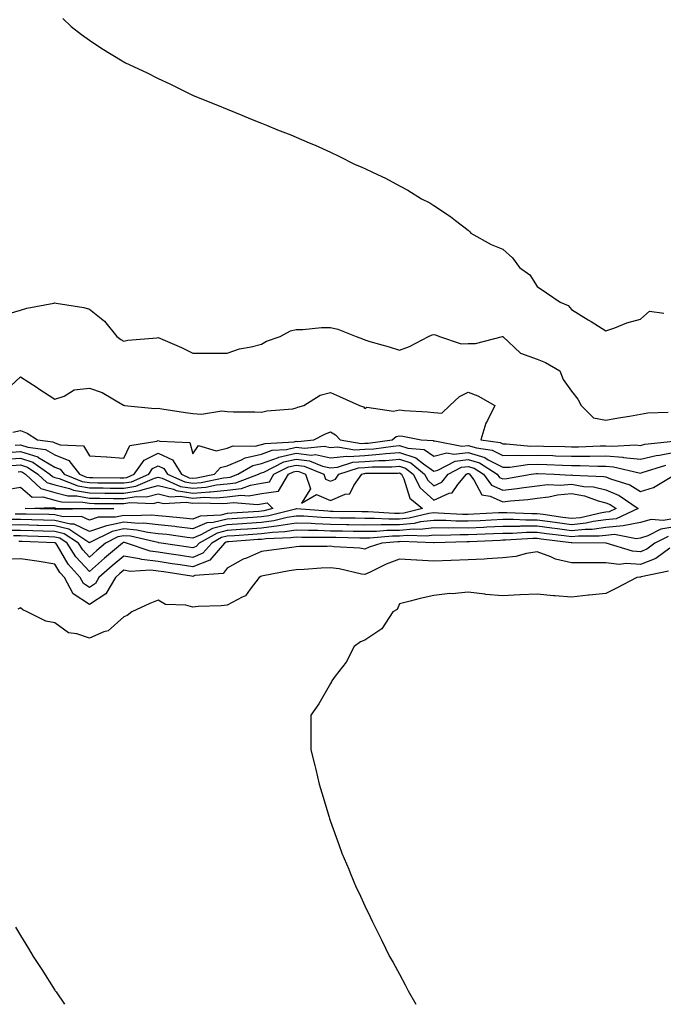
# Model space of a CAD drawing. Units: inches. Extents: x 994883 to 997523, y 7324298 to 7326938.
# Drawn here: x 995698 to 995885, y 7324298 to 7324584 of the extents above; entities that cross this region are included whole.
import ezdxf

# ---------------------------------------------------------------- set-up
doc = ezdxf.new("R2010")
doc.units = ezdxf.units.IN
doc.header["$MEASUREMENT"] = 0
doc.layers.add('Contour_99487324', color=7, linetype='Continuous', true_color=0x4a91ed)

msp = doc.modelspace()

# ---------------------------------------------------------------- linework, layer by layer
at = {"layer": 'Contour_99487324'}
for points in [[(995710.34, 7324584.21, 3225), (995712.75, 7324581.92, 3225), (995715.73, 7324579.6, 3225), (995718.05, 7324577.91, 3225), (995721.7, 7324575.57, 3225), (995727.54, 7324571.92, 3225), (995727.88, 7324571.75, 3225), (995728.05, 7324571.66, 3225), (995728.56, 7324571.41, 3225), (995734.65, 7324568.52, 3225), (995738.05, 7324566.8, 3225), (995741.37, 7324565.24, 3225), (995747.97, 7324562, 3225), (995748.05, 7324561.96, 3225), (995748.08, 7324561.95, 3225), (995748.14, 7324561.92, 3225), (995755.24, 7324559.1, 3225), (995758.05, 7324557.92, 3225), (995762.34, 7324556.21, 3225), (995764.82, 7324555.15, 3225), (995768.05, 7324553.84, 3225), (995769.43, 7324553.29, 3225), (995772.66, 7324551.92, 3225), (995776.55, 7324550.42, 3225), (995778.05, 7324549.77, 3225), (995781.83, 7324548.14, 3225), (995783.56, 7324547.42, 3225), (995788.05, 7324545.43, 3225), (995790.44, 7324544.31, 3225), (995795.06, 7324541.92, 3225), (995797.2, 7324541.08, 3225), (995798.05, 7324540.69, 3225), (995800.43, 7324539.54, 3225), (995804.05, 7324537.92, 3225), (995808.05, 7324535.68, 3225), (995810.5, 7324534.38, 3225), (995814.47, 7324531.92, 3225), (995816.89, 7324530.76, 3225), (995818.05, 7324529.91, 3225), (995822.89, 7324526.76, 3225), (995824.39, 7324525.59, 3225), (995828.05, 7324522.77, 3225), (995828.47, 7324522.34, 3225), (995828.8, 7324521.92, 3225), (995834.73, 7324518.6, 3225), (995838.05, 7324517.25, 3225), (995840.86, 7324514.73, 3225), (995842.9, 7324511.92, 3225), (995845.94, 7324509.81, 3225), (995848.05, 7324506.45, 3225), (995850.73, 7324504.59, 3225), (995854.75, 7324501.92, 3225), (995857.04, 7324500.91, 3225), (995858.05, 7324499.77, 3225), (995862.89, 7324496.76, 3225), (995863.7, 7324496.27, 3225), (995868.05, 7324493.6, 3225), (995870.57, 7324494.44, 3225), (995874.09, 7324495.88, 3225), (995878.05, 7324496.96, 3225), (995880.7, 7324499.27, 3225), (995884.82, 7324498.69, 3225)], [(995694.74, 7324498.6, 3224), (995698.05, 7324499.54, 3224), (995699.84, 7324500.13, 3224), (995707.72, 7324501.59, 3224), (995708.05, 7324501.68, 3224), (995708.37, 7324501.6, 3224), (995716.43, 7324500.3, 3224), (995718.05, 7324499.81, 3224), (995722.45, 7324496.32, 3224), (995726, 7324491.92, 3224), (995727.17, 7324491.05, 3224), (995728.05, 7324490.52, 3224), (995729.17, 7324490.8, 3224), (995737.65, 7324491.51, 3224), (995738.05, 7324491.59, 3224), (995738.65, 7324491.32, 3224), (995744.81, 7324488.67, 3224), (995748.05, 7324487.05, 3224), (995752.94, 7324487.03, 3224), (995753.2, 7324487.07, 3224), (995758.05, 7324487.04, 3224), (995761.65, 7324488.32, 3224), (995765.04, 7324488.91, 3224), (995768.05, 7324489.72, 3224), (995769.45, 7324490.52, 3224), (995773.41, 7324491.92, 3224), (995776.46, 7324493.51, 3224), (995778.05, 7324493.9, 3224), (995780.07, 7324493.94, 3224), (995785.45, 7324494.52, 3224), (995788.05, 7324494.56, 3224), (995790.15, 7324494.01, 3224), (995795.54, 7324491.92, 3224), (995797.39, 7324491.26, 3224), (995798.05, 7324490.95, 3224), (995799.47, 7324490.5, 3224), (995805.08, 7324488.95, 3224), (995808.05, 7324487.92, 3224), (995810.95, 7324489.02, 3224), (995816.51, 7324491.92, 3224), (995817.58, 7324492.38, 3224), (995818.05, 7324492.46, 3224), (995818.5, 7324492.36, 3224), (995819.7, 7324491.92, 3224), (995825.95, 7324489.82, 3224), (995828.05, 7324489.88, 3224), (995830.13, 7324489.84, 3224), (995837.98, 7324491.92, 3224), (995838.03, 7324491.93, 3224), (995838.06, 7324491.93, 3224), (995838.07, 7324491.92, 3224), (995843.21, 7324487.08, 3224), (995848.05, 7324485.31, 3224), (995850.5, 7324484.37, 3224), (995854.61, 7324481.92, 3224), (995855.59, 7324479.46, 3224), (995858.05, 7324476.08, 3224), (995859.83, 7324473.7, 3224), (995860.85, 7324471.92, 3224), (995864.42, 7324468.29, 3224), (995868.05, 7324467.61, 3224), (995871.65, 7324468.32, 3224), (995874.88, 7324468.75, 3224), (995878.05, 7324469.31, 3224), (995880.22, 7324469.75, 3224), (995886.1, 7324469.97, 3224)], [(995693.77, 7324476.2, 3223), (995698.05, 7324480.16, 3223), (995702.9, 7324477.06, 3223), (995703.08, 7324476.95, 3223), (995708.05, 7324473.75, 3223), (995710.69, 7324474.55, 3223), (995713.59, 7324476.38, 3223), (995718.05, 7324476.89, 3223), (995721.77, 7324475.64, 3223), (995728, 7324471.97, 3223), (995728.05, 7324471.94, 3223), (995728.08, 7324471.94, 3223), (995728.24, 7324471.92, 3223), (995737.09, 7324470.96, 3223), (995738.05, 7324471.05, 3223), (995739.04, 7324470.93, 3223), (995745.95, 7324469.82, 3223), (995748.05, 7324469.59, 3223), (995750.61, 7324469.36, 3223), (995756.5, 7324470.37, 3223), (995758.05, 7324470.12, 3223), (995759.92, 7324470.05, 3223), (995766.13, 7324469.99, 3223), (995768.05, 7324469.92, 3223), (995769.61, 7324470.35, 3223), (995777.08, 7324470.95, 3223), (995778.05, 7324471.15, 3223), (995778.58, 7324471.39, 3223), (995780.31, 7324471.92, 3223), (995785.08, 7324474.88, 3223), (995788.05, 7324475.61, 3223), (995790.64, 7324474.51, 3223), (995796.43, 7324471.92, 3223), (995797.63, 7324471.5, 3223), (995798.05, 7324471, 3223), (995798.6, 7324471.37, 3223), (995806.32, 7324470.19, 3223), (995808.05, 7324470.58, 3223), (995809.56, 7324470.41, 3223), (995816.2, 7324470.08, 3223), (995818.05, 7324469.84, 3223), (995820.34, 7324469.63, 3223), (995822.75, 7324471.92, 3223), (995825.52, 7324474.45, 3223), (995828.05, 7324475.74, 3223), (995830.84, 7324474.71, 3223), (995835.78, 7324471.92, 3223), (995833.65, 7324467.52, 3223), (995833.2, 7324466.77, 3223), (995831.68, 7324461.92, 3223), (995837.28, 7324461.15, 3223), (995838.05, 7324460.75, 3223), (995839.19, 7324460.78, 3223), (995846.22, 7324460.09, 3223), (995848.05, 7324460.13, 3223), (995849.9, 7324460.07, 3223), (995856.07, 7324459.94, 3223), (995858.05, 7324459.87, 3223), (995860.08, 7324459.88, 3223), (995866.31, 7324460.18, 3223), (995868.05, 7324460.19, 3223), (995869.92, 7324460.05, 3223), (995876.59, 7324460.46, 3223), (995878.05, 7324460.3, 3223), (995879.36, 7324460.61, 3223), (995887.61, 7324461.49, 3223)], [(995695.82, 7324464.15, 3222), (995698.05, 7324464.59, 3222), (995699.96, 7324463.83, 3222), (995703.02, 7324461.92, 3222), (995707.48, 7324461.35, 3222), (995708.05, 7324461.03, 3222), (995709.54, 7324460.43, 3222), (995716.33, 7324460.2, 3222), (995718.05, 7324457.3, 3222), (995723.02, 7324456.95, 3222), (995723.08, 7324456.95, 3222), (995728.05, 7324456.57, 3222), (995729.76, 7324460.21, 3222), (995737.61, 7324461.48, 3222), (995738.05, 7324461.7, 3222), (995738.47, 7324461.5, 3222), (995747.22, 7324461.09, 3222), (995748.05, 7324457.85, 3222), (995749.72, 7324460.25, 3222), (995754.82, 7324458.69, 3222), (995758.05, 7324459.45, 3222), (995759.79, 7324460.18, 3222), (995766.22, 7324460.09, 3222), (995768.05, 7324460.5, 3222), (995769.09, 7324460.88, 3222), (995777.49, 7324461.36, 3222), (995778.05, 7324461.49, 3222), (995778.54, 7324461.43, 3222), (995783.23, 7324461.92, 3222), (995786.4, 7324463.57, 3222), (995788.05, 7324464.19, 3222), (995789.53, 7324463.4, 3222), (995790.85, 7324461.92, 3222), (995796.96, 7324460.83, 3222), (995798.05, 7324460.89, 3222), (995799.02, 7324460.96, 3222), (995805.96, 7324461.92, 3222), (995807.1, 7324462.87, 3222), (995808.05, 7324463.09, 3222), (995809.09, 7324462.97, 3222), (995814.42, 7324461.92, 3222), (995817.83, 7324461.69, 3222), (995818.05, 7324461.53, 3222), (995818.36, 7324461.61, 3222), (995826.18, 7324460.05, 3222), (995828.05, 7324460.28, 3222), (995830.42, 7324459.55, 3222), (995835.04, 7324458.91, 3222), (995838.05, 7324457.35, 3222), (995842.5, 7324457.47, 3222), (995843.5, 7324457.37, 3222), (995848.05, 7324457.47, 3222), (995852.65, 7324457.32, 3222), (995853.43, 7324457.3, 3222), (995858.05, 7324457.14, 3222), (995862.8, 7324457.17, 3222), (995863.33, 7324457.2, 3222), (995868.05, 7324457.23, 3222), (995872.98, 7324456.85, 3222), (995873.17, 7324456.8, 3222), (995878.05, 7324456.29, 3222), (995882.6, 7324457.37, 3222), (995883.61, 7324457.48, 3222), (995888.05, 7324458.33, 3222)], [(995696.48, 7324460.35, 3221), (995698.05, 7324460.46, 3221), (995700.19, 7324459.78, 3221), (995705.27, 7324459.14, 3221), (995708.05, 7324457.51, 3221), (995712.04, 7324455.91, 3221), (995715.2, 7324451.92, 3221), (995717.24, 7324451.11, 3221), (995718.05, 7324450.97, 3221), (995719.01, 7324450.96, 3221), (995727, 7324450.87, 3221), (995728.05, 7324450.86, 3221), (995728.96, 7324451.01, 3221), (995731.04, 7324451.92, 3221), (995733.94, 7324456.03, 3221), (995738.05, 7324458.02, 3221), (995742.21, 7324456.09, 3221), (995744.78, 7324451.92, 3221), (995747.04, 7324450.91, 3221), (995748.05, 7324450.75, 3221), (995749.13, 7324450.84, 3221), (995754.34, 7324451.92, 3221), (995756.09, 7324453.88, 3221), (995758.05, 7324454.35, 3221), (995762.21, 7324456.08, 3221), (995763.26, 7324456.71, 3221), (995768.05, 7324457.77, 3221), (995771.1, 7324458.87, 3221), (995775.25, 7324459.11, 3221), (995778.05, 7324459.76, 3221), (995780.51, 7324459.46, 3221), (995786.17, 7324460.05, 3221), (995788.05, 7324459.65, 3221), (995790.1, 7324459.86, 3221), (995795.1, 7324458.97, 3221), (995798.05, 7324459.15, 3221), (995800.65, 7324459.33, 3221), (995806.23, 7324460.1, 3221), (995808.05, 7324460.25, 3221), (995810.52, 7324459.45, 3221), (995815.27, 7324459.13, 3221), (995818.05, 7324457.16, 3221), (995821.83, 7324458.14, 3221), (995823.87, 7324457.74, 3221), (995828.05, 7324458.24, 3221), (995832.87, 7324456.74, 3221), (995833.84, 7324456.13, 3221), (995838.05, 7324453.96, 3221), (995840.14, 7324454.01, 3221), (995845.23, 7324454.74, 3221), (995848.05, 7324454.8, 3221), (995850.84, 7324454.71, 3221), (995855.46, 7324454.51, 3221), (995858.05, 7324454.42, 3221), (995860.57, 7324454.43, 3221), (995865.71, 7324454.26, 3221), (995868.05, 7324454.28, 3221), (995870.24, 7324454.11, 3221), (995877.66, 7324452.32, 3221), (995878.05, 7324452.27, 3221), (995878.51, 7324452.38, 3221), (995885.39, 7324454.58, 3221)], [(995694.38, 7324458.25, 3220), (995698.05, 7324458.53, 3220), (995703.05, 7324456.92, 3220), (995703.06, 7324456.91, 3220), (995708.05, 7324454, 3220), (995709.53, 7324453.4, 3220), (995710.71, 7324451.92, 3220), (995715.96, 7324449.83, 3220), (995718.05, 7324449.47, 3220), (995720.52, 7324449.44, 3220), (995725.52, 7324449.39, 3220), (995728.05, 7324449.37, 3220), (995730.25, 7324449.72, 3220), (995735.26, 7324451.92, 3220), (995736.41, 7324453.56, 3220), (995738.05, 7324454.36, 3220), (995739.71, 7324453.58, 3220), (995740.74, 7324451.92, 3220), (995745.78, 7324449.66, 3220), (995748.05, 7324449.3, 3220), (995750.48, 7324449.49, 3220), (995756.98, 7324450.85, 3220), (995758.05, 7324450.95, 3220), (995758.92, 7324451.05, 3220), (995761.19, 7324451.92, 3220), (995765.49, 7324454.47, 3220), (995768.05, 7324455.04, 3220), (995772.94, 7324456.81, 3220), (995773.09, 7324456.89, 3220), (995778.05, 7324458.02, 3220), (995782.49, 7324457.48, 3220), (995783.74, 7324457.61, 3220), (995788.05, 7324456.71, 3220), (995792.78, 7324457.19, 3220), (995793.25, 7324457.11, 3220), (995798.05, 7324457.4, 3220), (995802.28, 7324457.7, 3220), (995804.08, 7324457.95, 3220), (995808.05, 7324458.26, 3220), (995812.84, 7324456.71, 3220), (995815.07, 7324454.9, 3220), (995818.05, 7324452.79, 3220), (995819.23, 7324453.1, 3220), (995824.23, 7324455.74, 3220), (995828.05, 7324456.21, 3220), (995831.32, 7324455.19, 3220), (995836.45, 7324451.92, 3220), (995837.13, 7324451, 3220), (995838.05, 7324450.58, 3220), (995839.24, 7324450.72, 3220), (995846.37, 7324451.92, 3220), (995847.84, 7324452.13, 3220), (995848.05, 7324452.13, 3220), (995848.26, 7324452.13, 3220), (995852.99, 7324451.92, 3220), (995857.81, 7324451.68, 3220), (995858.05, 7324451.7, 3220), (995858.32, 7324451.65, 3220), (995867.43, 7324451.3, 3220), (995868.05, 7324451.16, 3220), (995869.38, 7324450.59, 3220), (995874.95, 7324448.82, 3220), (995878.05, 7324446.88, 3220), (995881.87, 7324448.1, 3220), (995887.69, 7324451.56, 3220)], [(995695.52, 7324454.45, 3218), (995698.05, 7324454.65, 3218), (995700.11, 7324453.98, 3218), (995703.05, 7324451.92, 3218), (995705.65, 7324449.52, 3218), (995708.05, 7324448.8, 3218), (995712.24, 7324447.73, 3218), (995713.4, 7324447.27, 3218), (995718.05, 7324446.47, 3218), (995722.56, 7324446.43, 3218), (995723.55, 7324446.42, 3218), (995728.05, 7324446.38, 3218), (995732.82, 7324447.15, 3218), (995733.66, 7324447.52, 3218), (995738.05, 7324448.68, 3218), (995742.43, 7324447.54, 3218), (995743.28, 7324447.15, 3218), (995748.05, 7324446.41, 3218), (995752.91, 7324446.78, 3218), (995753.2, 7324446.77, 3218), (995758.05, 7324447.24, 3218), (995762.24, 7324447.73, 3218), (995764.87, 7324448.74, 3218), (995768.05, 7324449.35, 3218), (995770.3, 7324449.67, 3218), (995771.65, 7324451.92, 3218), (995775.9, 7324454.06, 3218), (995778.05, 7324454.56, 3218), (995780.4, 7324454.27, 3218), (995786.1, 7324451.92, 3218), (995786.6, 7324450.47, 3218), (995788.05, 7324449.86, 3218), (995789.48, 7324450.49, 3218), (995790.49, 7324451.92, 3218), (995796.17, 7324453.8, 3218), (995798.05, 7324453.91, 3218), (995800.19, 7324454.06, 3218), (995805.86, 7324454.11, 3218), (995808.05, 7324454.28, 3218), (995809.84, 7324453.71, 3218), (995812.03, 7324451.92, 3218), (995814.07, 7324447.94, 3218), (995818.05, 7324444.36, 3218), (995822.53, 7324446.4, 3218), (995823.42, 7324446.55, 3218), (995825.04, 7324448.91, 3218), (995827.51, 7324451.92, 3218), (995827.86, 7324452.11, 3218), (995828.05, 7324452.13, 3218), (995828.21, 7324452.08, 3218), (995828.46, 7324451.92, 3218), (995829.65, 7324450.31, 3218), (995832.03, 7324445.91, 3218), (995834.39, 7324445.59, 3218), (995838.05, 7324443.89, 3218), (995840.3, 7324444.17, 3218), (995845.38, 7324444.59, 3218), (995848.05, 7324444.94, 3218), (995851.47, 7324445.34, 3218), (995854, 7324445.97, 3218), (995858.05, 7324446.32, 3218), (995861.8, 7324445.67, 3218), (995865.78, 7324444.19, 3218), (995868.05, 7324443.63, 3218), (995869.25, 7324443.12, 3218), (995870.97, 7324441.92, 3218), (995868.98, 7324440.99, 3218), (995868.05, 7324440.9, 3218), (995866.88, 7324440.75, 3218), (995860.67, 7324439.3, 3218), (995858.05, 7324439.03, 3218), (995855.5, 7324439.37, 3218), (995849.78, 7324440.19, 3218), (995848.05, 7324440.43, 3218), (995846.55, 7324440.42, 3218), (995839.22, 7324440.75, 3218), (995838.05, 7324440.74, 3218), (995836.81, 7324440.68, 3218), (995829.66, 7324440.31, 3218), (995828.05, 7324440.24, 3218), (995826.39, 7324440.26, 3218), (995819.32, 7324440.65, 3218), (995818.05, 7324440.67, 3218), (995816.62, 7324440.5, 3218), (995810.85, 7324439.11, 3218), (995808.05, 7324438.86, 3218), (995804.96, 7324438.83, 3218), (995800.87, 7324439.1, 3218), (995798.05, 7324439.07, 3218), (995795.25, 7324439.11, 3218), (995790.78, 7324439.18, 3218), (995788.05, 7324439.22, 3218), (995785.45, 7324439.32, 3218), (995780.28, 7324439.7, 3218), (995778.05, 7324439.78, 3218), (995775.49, 7324439.36, 3218), (995771.61, 7324438.36, 3218), (995768.05, 7324437.89, 3218), (995763.72, 7324437.59, 3218), (995762.46, 7324437.51, 3218), (995758.05, 7324437.2, 3218), (995753.8, 7324436.17, 3218), (995750.4, 7324434.27, 3218), (995748.05, 7324433.31, 3218), (995746.47, 7324433.5, 3218), (995740.5, 7324434.38, 3218), (995738.05, 7324434.65, 3218), (995734.98, 7324434.99, 3218), (995731.85, 7324435.71, 3218), (995728.05, 7324436.03, 3218), (995724.64, 7324435.32, 3218), (995718.21, 7324432.08, 3218), (995718.05, 7324432.02, 3218), (995717.85, 7324432.12, 3218), (995712.05, 7324435.93, 3218), (995708.05, 7324436.89, 3218), (995703.17, 7324437.04, 3218), (995702.93, 7324437.04, 3218), (995698.05, 7324437.18, 3218), (995693.29, 7324437.16, 3218)], [(995693.71, 7324456.26, 3219), (995698.05, 7324456.59, 3219), (995701.59, 7324455.45, 3219), (995706.59, 7324451.92, 3219), (995707.36, 7324451.22, 3219), (995708.05, 7324451.01, 3219), (995709.26, 7324450.7, 3219), (995714.68, 7324448.55, 3219), (995718.05, 7324447.97, 3219), (995722.03, 7324447.93, 3219), (995724.04, 7324447.91, 3219), (995728.05, 7324447.87, 3219), (995731.53, 7324448.44, 3219), (995736.95, 7324450.81, 3219), (995738.05, 7324451.1, 3219), (995739.15, 7324450.82, 3219), (995744.53, 7324448.4, 3219), (995748.05, 7324447.86, 3219), (995751.83, 7324448.15, 3219), (995754.92, 7324448.79, 3219), (995758.05, 7324449.09, 3219), (995760.58, 7324449.39, 3219), (995767.18, 7324451.92, 3219), (995767.73, 7324452.24, 3219), (995768.05, 7324452.32, 3219), (995768.67, 7324452.54, 3219), (995774.5, 7324455.47, 3219), (995778.05, 7324456.29, 3219), (995781.95, 7324455.82, 3219), (995785.71, 7324454.26, 3219), (995788.05, 7324453.78, 3219), (995790.12, 7324453.99, 3219), (995794.52, 7324455.45, 3219), (995798.05, 7324455.66, 3219), (995802.06, 7324455.93, 3219), (995804.02, 7324455.95, 3219), (995808.05, 7324456.27, 3219), (995811.34, 7324455.21, 3219), (995815.37, 7324451.92, 3219), (995816.28, 7324450.15, 3219), (995818.05, 7324448.56, 3219), (995820.35, 7324449.61, 3219), (995822.26, 7324451.92, 3219), (995826.05, 7324453.92, 3219), (995828.05, 7324454.17, 3219), (995829.77, 7324453.63, 3219), (995832.45, 7324451.92, 3219), (995834.85, 7324448.72, 3219), (995838.05, 7324447.24, 3219), (995842.23, 7324447.74, 3219), (995844.2, 7324448.07, 3219), (995848.05, 7324448.58, 3219), (995851.04, 7324448.93, 3219), (995854.87, 7324448.74, 3219), (995858.05, 7324449.01, 3219), (995861.58, 7324448.39, 3219), (995864.42, 7324448.29, 3219), (995868.05, 7324447.39, 3219), (995871.89, 7324445.76, 3219), (995877.4, 7324441.92, 3219), (995871.02, 7324438.95, 3219), (995868.05, 7324438.65, 3219), (995864.3, 7324438.17, 3219), (995862.27, 7324437.7, 3219), (995858.05, 7324437.27, 3219), (995853.94, 7324437.81, 3219), (995851.86, 7324438.11, 3219), (995848.05, 7324438.62, 3219), (995844.73, 7324438.6, 3219), (995841.21, 7324438.76, 3219), (995838.05, 7324438.74, 3219), (995834.71, 7324438.58, 3219), (995831.56, 7324438.41, 3219), (995828.05, 7324438.25, 3219), (995824.43, 7324438.29, 3219), (995821.52, 7324438.45, 3219), (995818.05, 7324438.5, 3219), (995814.17, 7324438.05, 3219), (995812.36, 7324437.61, 3219), (995808.05, 7324437.23, 3219), (995803.31, 7324437.18, 3219), (995802.75, 7324437.22, 3219), (995798.05, 7324437.17, 3219), (995793.37, 7324437.24, 3219), (995792.72, 7324437.25, 3219), (995788.05, 7324437.33, 3219), (995783.62, 7324437.49, 3219), (995782.4, 7324437.57, 3219), (995778.05, 7324437.74, 3219), (995773.06, 7324436.91, 3219), (995773.04, 7324436.91, 3219), (995768.05, 7324436.25, 3219), (995764, 7324435.97, 3219), (995761.96, 7324435.83, 3219), (995758.05, 7324435.56, 3219), (995755.12, 7324434.85, 3219), (995749.89, 7324431.92, 3219), (995749.04, 7324430.94, 3219), (995748.05, 7324430.54, 3219), (995746.86, 7324430.73, 3219), (995738.93, 7324431.92, 3219), (995738.16, 7324432.03, 3219), (995738.05, 7324432.05, 3219), (995737.91, 7324432.06, 3219), (995730.02, 7324433.89, 3219), (995728.05, 7324434.06, 3219), (995726.28, 7324433.69, 3219), (995722.77, 7324431.92, 3219), (995720.22, 7324429.75, 3219), (995718.05, 7324427.86, 3219), (995716.11, 7324429.98, 3219), (995714.86, 7324431.92, 3219), (995710.75, 7324434.62, 3219), (995708.05, 7324435.27, 3219), (995704.6, 7324435.37, 3219), (995701.62, 7324435.49, 3219), (995698.05, 7324435.6, 3219), (995694.39, 7324435.58, 3219)], [(995697.32, 7324452.65, 3217), (995698.05, 7324452.71, 3217), (995698.65, 7324452.52, 3217), (995699.5, 7324451.92, 3217), (995703.94, 7324447.81, 3217), (995708.05, 7324446.58, 3217), (995711.76, 7324445.63, 3217), (995714.37, 7324445.6, 3217), (995718.05, 7324444.97, 3217), (995721.07, 7324444.94, 3217), (995725.05, 7324444.91, 3217), (995728.05, 7324444.89, 3217), (995731.59, 7324445.46, 3217), (995734.61, 7324445.35, 3217), (995738.05, 7324446.26, 3217), (995741.49, 7324445.36, 3217), (995744.45, 7324445.53, 3217), (995748.05, 7324444.96, 3217), (995751.34, 7324445.22, 3217), (995754.89, 7324445.08, 3217), (995758.05, 7324445.39, 3217), (995761.98, 7324445.85, 3217), (995764.34, 7324445.63, 3217), (995768.05, 7324446.34, 3217), (995772.93, 7324447.04, 3217), (995775.85, 7324451.92, 3217), (995777.32, 7324452.65, 3217), (995778.05, 7324452.82, 3217), (995778.85, 7324452.73, 3217), (995780.8, 7324451.92, 3217), (995782.28, 7324447.7, 3217), (995779.67, 7324443.54, 3217), (995783.98, 7324445.99, 3217), (995788.05, 7324444.26, 3217), (995792.28, 7324446.15, 3217), (995793.71, 7324446.26, 3217), (995794.8, 7324448.67, 3217), (995797.11, 7324451.92, 3217), (995797.82, 7324452.15, 3217), (995798.05, 7324452.17, 3217), (995798.31, 7324452.18, 3217), (995807.7, 7324452.27, 3217), (995808.05, 7324452.3, 3217), (995808.33, 7324452.2, 3217), (995808.68, 7324451.92, 3217), (995809.35, 7324450.62, 3217), (995811.14, 7324445, 3217), (995814.79, 7324441.92, 3217), (995809.36, 7324440.62, 3217), (995808.05, 7324440.5, 3217), (995806.61, 7324440.48, 3217), (995799, 7324440.98, 3217), (995798.05, 7324440.97, 3217), (995797.11, 7324440.98, 3217), (995788.86, 7324441.11, 3217), (995788.05, 7324441.12, 3217), (995787.28, 7324441.15, 3217), (995778.15, 7324441.82, 3217), (995778.05, 7324441.83, 3217), (995777.94, 7324441.81, 3217), (995770.17, 7324439.8, 3217), (995768.05, 7324439.52, 3217), (995765.47, 7324439.34, 3217), (995760.92, 7324439.04, 3217), (995758.05, 7324438.84, 3217), (995754, 7324437.86, 3217), (995752.19, 7324437.78, 3217), (995748.05, 7324436.09, 3217), (995743.32, 7324436.65, 3217), (995742.84, 7324436.72, 3217), (995738.05, 7324437.25, 3217), (995733.84, 7324437.72, 3217), (995732.32, 7324437.65, 3217), (995728.05, 7324438, 3217), (995723.11, 7324436.98, 3217), (995722.99, 7324436.98, 3217), (995718.05, 7324435.28, 3217), (995713.58, 7324437.45, 3217), (995712.53, 7324437.43, 3217), (995708.05, 7324438.51, 3217), (995704.74, 7324438.61, 3217), (995701.29, 7324438.68, 3217), (995698.05, 7324438.77, 3217), (995694.89, 7324438.76, 3217)], [(995693.48, 7324447.35, 3216), (995698.05, 7324448.16, 3216), (995701.41, 7324445.28, 3216), (995704.57, 7324445.4, 3216), (995708.05, 7324444.36, 3216), (995709.99, 7324443.86, 3216), (995716.17, 7324443.79, 3216), (995718.05, 7324443.47, 3216), (995719.58, 7324443.46, 3216), (995726.57, 7324443.4, 3216), (995728.05, 7324443.39, 3216), (995729.81, 7324443.68, 3216), (995736.54, 7324443.44, 3216), (995738.05, 7324443.84, 3216), (995739.57, 7324443.44, 3216), (995746.16, 7324443.81, 3216), (995748.05, 7324443.52, 3216), (995749.78, 7324443.65, 3216), (995756.58, 7324443.39, 3216), (995758.05, 7324443.53, 3216), (995759.88, 7324443.75, 3216), (995766.86, 7324443.11, 3216), (995768.05, 7324443.33, 3216), (995769.7, 7324443.57, 3216), (995771.35, 7324441.92, 3216), (995768.72, 7324441.24, 3216), (995768.05, 7324441.15, 3216), (995767.23, 7324441.09, 3216), (995759.39, 7324440.58, 3216), (995758.05, 7324440.49, 3216), (995756.17, 7324440.04, 3216), (995750.22, 7324439.75, 3216), (995748.05, 7324438.86, 3216), (995745.32, 7324439.19, 3216), (995740.37, 7324439.6, 3216), (995738.05, 7324439.86, 3216), (995736.19, 7324440.06, 3216), (995730.17, 7324439.8, 3216), (995728.05, 7324439.98, 3216), (995725.6, 7324439.47, 3216), (995720.56, 7324439.41, 3216), (995718.05, 7324438.55, 3216), (995715.77, 7324439.65, 3216), (995710.4, 7324439.57, 3216), (995708.05, 7324440.14, 3216), (995706.32, 7324440.19, 3216), (995699.66, 7324440.31, 3216), (995698.05, 7324440.36, 3216), (995696.48, 7324440.35, 3216)], [(995888.05, 7324439.07, 3220), (995884.64, 7324438.52, 3220), (995881.16, 7324438.81, 3220), (995878.05, 7324437.89, 3220), (995873.07, 7324436.9, 3220), (995873.04, 7324436.91, 3220), (995868.05, 7324436.41, 3220), (995864.08, 7324435.9, 3220), (995862.04, 7324435.91, 3220), (995858.05, 7324435.51, 3220), (995853.92, 7324436.05, 3220), (995852.37, 7324436.24, 3220), (995848.05, 7324436.82, 3220), (995843.18, 7324436.79, 3220), (995842.9, 7324436.77, 3220), (995838.05, 7324436.73, 3220), (995833.45, 7324436.51, 3220), (995832.61, 7324436.48, 3220), (995828.05, 7324436.27, 3220), (995823.66, 7324436.32, 3220), (995822.41, 7324436.28, 3220), (995818.05, 7324436.34, 3220), (995814.09, 7324435.88, 3220), (995812.08, 7324435.95, 3220), (995808.05, 7324435.59, 3220), (995804.41, 7324435.56, 3220), (995801.44, 7324435.3, 3220), (995798.05, 7324435.26, 3220), (995794.65, 7324435.32, 3220), (995791.51, 7324435.38, 3220), (995788.05, 7324435.43, 3220), (995784.41, 7324435.56, 3220), (995781.68, 7324435.56, 3220), (995778.05, 7324435.69, 3220), (995774.81, 7324435.16, 3220), (995771.17, 7324435.03, 3220), (995768.05, 7324434.62, 3220), (995765.52, 7324434.44, 3220), (995760.19, 7324434.06, 3220), (995758.05, 7324433.91, 3220), (995756.45, 7324433.53, 3220), (995753.58, 7324431.92, 3220), (995751.01, 7324428.96, 3220), (995748.05, 7324427.78, 3220), (995744.47, 7324428.33, 3220), (995741.14, 7324428.83, 3220), (995738.05, 7324429.3, 3220), (995735.72, 7324429.58, 3220), (995728.86, 7324431.92, 3220), (995728.21, 7324432.07, 3220), (995728.05, 7324432.09, 3220), (995727.91, 7324432.06, 3220), (995727.64, 7324431.92, 3220), (995722.46, 7324427.51, 3220), (995718.05, 7324423.68, 3220), (995714.1, 7324427.97, 3220), (995711.56, 7324431.92, 3220), (995709.44, 7324433.31, 3220), (995708.05, 7324433.64, 3220), (995706.27, 7324433.7, 3220), (995700.08, 7324433.95, 3220), (995698.05, 7324434.01, 3220), (995695.97, 7324434, 3220)], [(995888.05, 7324436.62, 3221), (995884.01, 7324435.97, 3221), (995880.15, 7324434.02, 3221), (995878.05, 7324433.39, 3221), (995876.82, 7324433.15, 3221), (995870.55, 7324434.42, 3221), (995868.05, 7324434.17, 3221), (995866.06, 7324433.91, 3221), (995860.08, 7324433.96, 3221), (995858.05, 7324433.75, 3221), (995855.94, 7324434.02, 3221), (995850.78, 7324434.65, 3221), (995848.05, 7324435.02, 3221), (995844.97, 7324435, 3221), (995840.88, 7324434.75, 3221), (995838.05, 7324434.73, 3221), (995835.36, 7324434.61, 3221), (995830.52, 7324434.4, 3221), (995828.05, 7324434.28, 3221), (995825.67, 7324434.31, 3221), (995820.28, 7324434.15, 3221), (995818.05, 7324434.18, 3221), (995816.03, 7324433.94, 3221), (995810.29, 7324434.16, 3221), (995808.05, 7324433.96, 3221), (995806.03, 7324433.94, 3221), (995799.51, 7324433.38, 3221), (995798.05, 7324433.37, 3221), (995796.58, 7324433.39, 3221), (995789.64, 7324433.51, 3221), (995788.05, 7324433.53, 3221), (995786.38, 7324433.59, 3221), (995779.71, 7324433.59, 3221), (995778.05, 7324433.65, 3221), (995776.57, 7324433.4, 3221), (995769.28, 7324433.15, 3221), (995768.05, 7324432.99, 3221), (995767.05, 7324432.92, 3221), (995758.42, 7324432.3, 3221), (995758.05, 7324432.27, 3221), (995757.77, 7324432.2, 3221), (995757.27, 7324431.92, 3221), (995752.98, 7324426.98, 3221), (995748.05, 7324425.02, 3221), (995744.39, 7324425.58, 3221), (995742.07, 7324425.94, 3221), (995738.05, 7324426.55, 3221), (995733.26, 7324427.13, 3221), (995732.63, 7324427.34, 3221), (995728.05, 7324428.16, 3221), (995724.68, 7324425.28, 3221), (995720.81, 7324421.92, 3221), (995719.8, 7324420.18, 3221), (995718.05, 7324419.05, 3221), (995716.31, 7324420.18, 3221), (995715.38, 7324421.92, 3221), (995711.91, 7324425.78, 3221), (995708.65, 7324431.33, 3221), (995708.26, 7324431.92, 3221), (995708.14, 7324432, 3221), (995708.05, 7324432.02, 3221), (995707.94, 7324432.03, 3221), (995698.54, 7324432.41, 3221), (995698.05, 7324432.42, 3221), (995697.55, 7324432.42, 3221)], [(995886.11, 7324433.86, 3222), (995882.27, 7324431.92, 3222), (995879.86, 7324430.11, 3222), (995878.05, 7324429.43, 3222), (995875.73, 7324429.6, 3222), (995868.08, 7324431.92, 3222), (995868.05, 7324431.92, 3222), (995858.13, 7324431.99, 3222), (995858.05, 7324431.99, 3222), (995857.97, 7324432, 3222), (995849.19, 7324433.06, 3222), (995848.05, 7324433.22, 3222), (995846.76, 7324433.21, 3222), (995838.87, 7324432.74, 3222), (995838.05, 7324432.73, 3222), (995837.28, 7324432.7, 3222), (995828.44, 7324432.31, 3222), (995828.05, 7324432.29, 3222), (995827.68, 7324432.3, 3222), (995818.14, 7324432.01, 3222), (995818.05, 7324432.01, 3222), (995817.97, 7324432, 3222), (995808.49, 7324432.36, 3222), (995808.05, 7324432.32, 3222), (995807.65, 7324432.32, 3222), (995802.98, 7324431.92, 3222), (995799.26, 7324430.7, 3222), (995798.05, 7324430.16, 3222), (995796.53, 7324430.4, 3222), (995789.12, 7324430.85, 3222), (995788.05, 7324430.99, 3222), (995787.08, 7324430.95, 3222), (995779.05, 7324430.92, 3222), (995778.05, 7324430.88, 3222), (995776.81, 7324430.68, 3222), (995770.17, 7324429.8, 3222), (995768.05, 7324429.44, 3222), (995763.71, 7324427.59, 3222), (995762.73, 7324427.24, 3222), (995758.05, 7324424.65, 3222), (995756.88, 7324423.09, 3222), (995748.62, 7324422.48, 3222), (995748.05, 7324422.26, 3222), (995747.65, 7324422.32, 3222), (995739.68, 7324423.56, 3222), (995738.05, 7324423.8, 3222), (995735.91, 7324424.06, 3222), (995729.86, 7324423.72, 3222), (995728.05, 7324424.04, 3222), (995726.91, 7324423.07, 3222), (995725.59, 7324421.92, 3222), (995722.8, 7324417.17, 3222), (995718.05, 7324414.12, 3222), (995713.31, 7324417.19, 3222), (995710.79, 7324421.92, 3222), (995709.5, 7324423.36, 3222), (995708.05, 7324425.81, 3222), (995703.44, 7324426.53, 3222), (995702.76, 7324426.63, 3222), (995698.05, 7324427.37, 3222), (995693.28, 7324427.15, 3222)], [(995886.58, 7324430.45, 3223), (995882.54, 7324427.42, 3223), (995878.05, 7324425.73, 3223), (995873.95, 7324426.02, 3223), (995871.87, 7324425.74, 3223), (995868.05, 7324426.16, 3223), (995863.79, 7324426.18, 3223), (995862.3, 7324426.17, 3223), (995858.05, 7324426.19, 3223), (995853.39, 7324427.26, 3223), (995852.04, 7324427.93, 3223), (995848.05, 7324429.34, 3223), (995844.99, 7324428.86, 3223), (995841.9, 7324428.07, 3223), (995838.05, 7324427.6, 3223), (995833.52, 7324427.39, 3223), (995832.7, 7324427.27, 3223), (995828.05, 7324427.1, 3223), (995823.07, 7324426.91, 3223), (995823.03, 7324426.91, 3223), (995818.05, 7324426.72, 3223), (995813.08, 7324426.95, 3223), (995813.01, 7324426.96, 3223), (995808.05, 7324427.22, 3223), (995804.21, 7324425.76, 3223), (995799.6, 7324423.48, 3223), (995798.05, 7324422.78, 3223), (995797.03, 7324422.94, 3223), (995790.56, 7324424.43, 3223), (995788.05, 7324424.77, 3223), (995785.31, 7324424.66, 3223), (995780.41, 7324424.28, 3223), (995778.05, 7324424.19, 3223), (995776.1, 7324423.87, 3223), (995768.5, 7324422.37, 3223), (995768.05, 7324422.29, 3223), (995767.79, 7324422.18, 3223), (995767.37, 7324421.92, 3223), (995764.71, 7324418.58, 3223), (995763.37, 7324416.6, 3223), (995762.39, 7324416.26, 3223), (995758.05, 7324413.87, 3223), (995756.3, 7324413.67, 3223), (995749.61, 7324413.48, 3223), (995748.05, 7324413.33, 3223), (995746.08, 7324413.89, 3223), (995740.19, 7324414.06, 3223), (995738.05, 7324415.37, 3223), (995735.59, 7324414.38, 3223), (995730.41, 7324411.92, 3223), (995729.04, 7324410.93, 3223), (995728.05, 7324410.47, 3223), (995723.54, 7324406.43, 3223), (995722.25, 7324406.12, 3223), (995718.05, 7324404.29, 3223), (995714.41, 7324405.56, 3223), (995711.97, 7324405.84, 3223), (995708.05, 7324408.8, 3223), (995705.39, 7324409.27, 3223), (995699.95, 7324411.92, 3223), (995698.69, 7324412.57, 3223), (995698.05, 7324413.13, 3223), (995697.28, 7324412.69, 3223)], [(995886.22, 7324423.75, 3224), (995878.24, 7324422.11, 3224), (995878.05, 7324422.04, 3224), (995877.92, 7324422.04, 3224), (995877, 7324421.92, 3224), (995871.12, 7324418.85, 3224), (995868.05, 7324417.31, 3224), (995863.14, 7324416.84, 3224), (995862.93, 7324416.8, 3224), (995858.05, 7324416.25, 3224), (995853.32, 7324416.65, 3224), (995852.78, 7324416.64, 3224), (995848.05, 7324417.13, 3224), (995843.1, 7324416.88, 3224), (995843, 7324416.87, 3224), (995838.05, 7324416.62, 3224), (995833.16, 7324417.03, 3224), (995832.86, 7324417.11, 3224), (995828.05, 7324417.66, 3224), (995823.35, 7324417.22, 3224), (995822.72, 7324417.25, 3224), (995818.05, 7324416.66, 3224), (995814.12, 7324415.84, 3224), (995811.17, 7324415.05, 3224), (995808.05, 7324414.32, 3224), (995807.37, 7324412.6, 3224), (995806.17, 7324411.92, 3224), (995802.92, 7324407.05, 3224), (995798.05, 7324403.69, 3224), (995796.75, 7324403.22, 3224), (995794.95, 7324401.92, 3224), (995792.57, 7324397.39, 3224), (995789.43, 7324393.3, 3224), (995788.43, 7324391.92, 3224), (995788.31, 7324391.66, 3224), (995788.05, 7324391.16, 3224), (995784.68, 7324385.29, 3224), (995782.32, 7324381.92, 3224), (995782.32, 7324377.65, 3224), (995782.38, 7324376.25, 3224), (995782.35, 7324371.92, 3224), (995783.48, 7324367.35, 3224), (995783.75, 7324366.22, 3224), (995784.79, 7324361.92, 3224), (995785.53, 7324359.4, 3224), (995787.63, 7324352.34, 3224), (995787.76, 7324351.92, 3224), (995787.84, 7324351.7, 3224), (995788.05, 7324351.09, 3224), (995790.51, 7324344.38, 3224), (995791.39, 7324341.92, 3224), (995793.36, 7324337.23, 3224), (995793.79, 7324336.18, 3224), (995795.55, 7324331.92, 3224), (995796.37, 7324330.24, 3224), (995798.05, 7324326.63, 3224), (995799.54, 7324323.41, 3224), (995800.22, 7324321.92, 3224), (995802.45, 7324317.51, 3224), (995802.85, 7324316.73, 3224), (995805.23, 7324311.92, 3224), (995806.24, 7324310.11, 3224), (995808.05, 7324306.78, 3224), (995809.74, 7324303.61, 3224), (995810.61, 7324301.92, 3224), (995812.83, 7324298, 3224)], [(995696.55, 7324320.42, 3223), (995698.05, 7324317.99, 3223), (995700.35, 7324314.22, 3223), (995701.71, 7324311.92, 3223), (995704.24, 7324308.11, 3223), (995708.05, 7324302.08, 3223), (995708.15, 7324301.92, 3223), (995708.36, 7324301.61, 3223), (995710.83, 7324298, 3223)]]:
    msp.add_polyline3d(points, dxfattribs=at)
msp.add_polyline3d([(995718.05, 7324441.81, 3215), (995717.97, 7324441.85, 3215), (995708.26, 7324441.71, 3215), (995708.05, 7324441.76, 3215), (995707.89, 7324441.76, 3215), (995699.42, 7324441.92, 3215), (995707.74, 7324442.23, 3215), (995708.05, 7324442.14, 3215), (995708.23, 7324442.1, 3215), (995717.99, 7324441.98, 3215), (995718.05, 7324441.97, 3215), (995718.1, 7324441.97, 3215), (995725.16, 7324441.92, 3215), (995718.13, 7324441.84, 3215)], close=True, dxfattribs=at)

doc.saveas('drawing.dxf')
